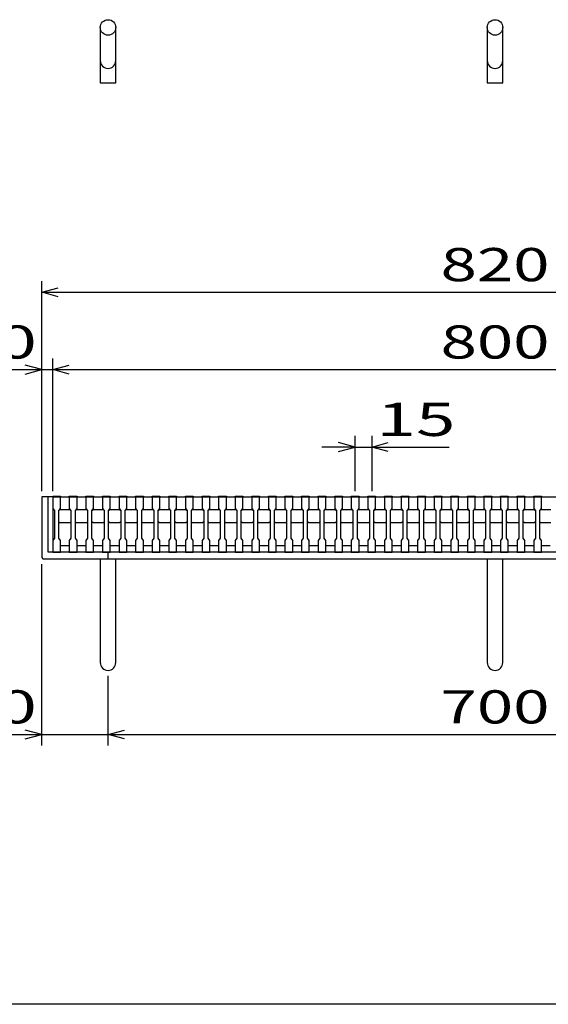
# Model space of a CAD drawing. Units: millimetres. Extents: x -182 to 173, y -128 to 105.
# Drawn here: x -135 to -87, y -115 to -26 of the extents above; entities that cross this region are included whole.
import ezdxf
from ezdxf.enums import TextEntityAlignment as Align

# ---------------------------------------------------------------- set-up
doc = ezdxf.new("R2010")
doc.units = ezdxf.units.MM
doc.header["$LTSCALE"] = 0.25
for name, color, linetype in [('16', 7, 'Continuous'), ('19', 7, 'Continuous'), ('22', 7, 'Continuous')]:
    doc.layers.add(name, color=color, linetype=linetype)
doc.styles.add('dcStyle0', font='txt.shx', dxfattribs={"width": 0.833333, "bigfont": 'bigfont'})

msp = doc.modelspace()

# ---------------------------------------------------------------- linework, layer by layer
at = {"color": 150, "linetype": 'Continuous', "lineweight": 25}
msp.add_line((173.1, -114.65), (-172.9, -114.65), dxfattribs=at)
at = {"layer": '16', "color": 3, "linetype": 'Continuous', "lineweight": 25}
for p, q in [((-132.1, -68.75), (-132.1, -68.68)), ((-132.1, -68.68), (-131.4, -68.68)), ((-132.1, -68.75), (-132.1, -69.8)), ((-131.4, -68.75), (-132.1, -68.75)), ((-132.1, -68.75), (-132.1, -73.15)), ((-132.1, -68.75), (-52.1, -68.75)), ((-131.4, -68.68), (-131.4, -68.75)), ((-131.4, -69.8), (-131.4, -68.75)), ((-130.6, -68.75), (-130.6, -68.68)), ((-130.6, -68.68), (-129.9, -68.68)), ((-130.6, -68.75), (-130.6, -69.8)), ((-129.9, -68.75), (-130.6, -68.75)), ((-129.9, -68.68), (-129.9, -68.75)), ((-129.9, -69.8), (-129.9, -68.75)), ((-129.1, -68.75), (-129.1, -68.68)), ((-129.1, -68.68), (-128.4, -68.68)), ((-129.1, -68.75), (-129.1, -69.8)), ((-128.4, -68.75), (-129.1, -68.75)), ((-128.4, -68.68), (-128.4, -68.75)), ((-128.4, -69.8), (-128.4, -68.75)), ((-127.6, -68.75), (-127.6, -68.68)), ((-127.6, -68.68), (-126.9, -68.68)), ((-127.6, -68.75), (-127.6, -69.8)), ((-126.9, -68.75), (-127.6, -68.75)), ((-126.9, -68.68), (-126.9, -68.75)), ((-126.9, -69.8), (-126.9, -68.75)), ((-126.1, -68.75), (-126.1, -68.68)), ((-126.1, -68.68), (-125.4, -68.68)), ((-126.1, -68.75), (-126.1, -69.8)), ((-125.4, -68.75), (-126.1, -68.75)), ((-125.4, -68.68), (-125.4, -68.75)), ((-125.4, -69.8), (-125.4, -68.75)), ((-124.6, -68.75), (-124.6, -68.68)), ((-124.6, -68.68), (-123.9, -68.68)), ((-124.6, -68.75), (-124.6, -69.8)), ((-123.9, -68.75), (-124.6, -68.75)), ((-123.9, -68.68), (-123.9, -68.75)), ((-123.9, -69.8), (-123.9, -68.75)), ((-123.1, -68.75), (-123.1, -68.68)), ((-123.1, -68.68), (-122.4, -68.68)), ((-123.1, -68.75), (-123.1, -69.8)), ((-122.4, -68.75), (-123.1, -68.75)), ((-122.4, -68.68), (-122.4, -68.75)), ((-122.4, -69.8), (-122.4, -68.75)), ((-121.6, -68.75), (-121.6, -68.68)), ((-121.6, -68.68), (-120.9, -68.68)), ((-121.6, -68.75), (-121.6, -69.8)), ((-120.9, -68.75), (-121.6, -68.75)), ((-120.9, -68.68), (-120.9, -68.75)), ((-120.9, -69.8), (-120.9, -68.75)), ((-120.1, -68.75), (-120.1, -68.68)), ((-120.1, -68.68), (-119.4, -68.68)), ((-120.1, -68.75), (-120.1, -69.8)), ((-119.4, -68.75), (-120.1, -68.75)), ((-119.4, -68.68), (-119.4, -68.75)), ((-119.4, -69.8), (-119.4, -68.75)), ((-118.6, -68.75), (-118.6, -68.68)), ((-118.6, -68.68), (-117.9, -68.68)), ((-118.6, -68.75), (-118.6, -69.8)), ((-117.9, -68.75), (-118.6, -68.75)), ((-117.9, -68.68), (-117.9, -68.75)), ((-117.9, -69.8), (-117.9, -68.75)), ((-117.1, -68.75), (-117.1, -68.68)), ((-117.1, -68.68), (-116.4, -68.68)), ((-117.1, -68.75), (-117.1, -69.8)), ((-116.4, -68.75), (-117.1, -68.75)), ((-116.4, -68.68), (-116.4, -68.75)), ((-116.4, -69.8), (-116.4, -68.75)), ((-115.6, -68.75), (-115.6, -68.68)), ((-115.6, -68.68), (-114.9, -68.68)), ((-115.6, -68.75), (-115.6, -69.8)), ((-114.9, -68.75), (-115.6, -68.75)), ((-114.9, -68.68), (-114.9, -68.75)), ((-114.9, -69.8), (-114.9, -68.75)), ((-114.1, -68.75), (-114.1, -68.68)), ((-114.1, -68.68), (-113.4, -68.68)), ((-114.1, -68.75), (-114.1, -69.8)), ((-113.4, -68.75), (-114.1, -68.75)), ((-113.4, -68.68), (-113.4, -68.75)), ((-113.4, -69.8), (-113.4, -68.75)), ((-112.6, -68.75), (-112.6, -68.68)), ((-112.6, -68.68), (-111.9, -68.68)), ((-112.6, -68.75), (-112.6, -69.8)), ((-111.9, -68.75), (-112.6, -68.75)), ((-111.9, -68.68), (-111.9, -68.75)), ((-111.9, -69.8), (-111.9, -68.75)), ((-111.1, -68.75), (-111.1, -68.68)), ((-111.1, -68.68), (-110.4, -68.68)), ((-111.1, -68.75), (-111.1, -69.8)), ((-110.4, -68.75), (-111.1, -68.75)), ((-110.4, -68.68), (-110.4, -68.75)), ((-110.4, -69.8), (-110.4, -68.75)), ((-109.6, -68.75), (-109.6, -68.68)), ((-109.6, -68.68), (-108.9, -68.68)), ((-109.6, -68.75), (-109.6, -69.8)), ((-108.9, -68.75), (-109.6, -68.75)), ((-108.9, -68.68), (-108.9, -68.75)), ((-108.9, -69.8), (-108.9, -68.75)), ((-108.1, -68.75), (-108.1, -68.68)), ((-108.1, -68.68), (-107.4, -68.68)), ((-108.1, -68.75), (-108.1, -69.8)), ((-107.4, -68.75), (-108.1, -68.75)), ((-107.4, -68.68), (-107.4, -68.75)), ((-107.4, -69.8), (-107.4, -68.75)), ((-106.6, -68.75), (-106.6, -68.68)), ((-106.6, -68.68), (-105.9, -68.68)), ((-106.6, -68.75), (-106.6, -69.8)), ((-105.9, -68.75), (-106.6, -68.75)), ((-105.9, -68.68), (-105.9, -68.75)), ((-105.9, -69.8), (-105.9, -68.75)), ((-105.1, -68.75), (-105.1, -68.68)), ((-105.1, -68.68), (-104.4, -68.68)), ((-105.1, -68.75), (-105.1, -69.8)), ((-104.4, -68.75), (-105.1, -68.75)), ((-104.4, -68.68), (-104.4, -68.75)), ((-104.4, -69.8), (-104.4, -68.75)), ((-103.6, -68.75), (-103.6, -68.68)), ((-103.6, -68.68), (-102.9, -68.68)), ((-103.6, -68.75), (-103.6, -69.8)), ((-102.9, -68.75), (-103.6, -68.75)), ((-102.9, -68.68), (-102.9, -68.75)), ((-102.9, -69.8), (-102.9, -68.75)), ((-102.1, -68.75), (-102.1, -68.68)), ((-102.1, -68.68), (-101.4, -68.68)), ((-102.1, -68.75), (-102.1, -69.8)), ((-101.4, -68.75), (-102.1, -68.75)), ((-101.4, -68.68), (-101.4, -68.75)), ((-101.4, -69.8), (-101.4, -68.75)), ((-100.6, -68.75), (-100.6, -68.68)), ((-100.6, -68.68), (-99.9, -68.68)), ((-100.6, -68.75), (-100.6, -69.8)), ((-99.9, -68.75), (-100.6, -68.75)), ((-99.9, -68.68), (-99.9, -68.75)), ((-99.9, -69.8), (-99.9, -68.75)), ((-99.1, -68.75), (-99.1, -68.68)), ((-99.1, -68.68), (-98.4, -68.68)), ((-99.1, -68.75), (-99.1, -69.8)), ((-98.4, -68.75), (-99.1, -68.75)), ((-98.4, -68.68), (-98.4, -68.75)), ((-98.4, -69.8), (-98.4, -68.75)), ((-97.6, -68.75), (-97.6, -68.68)), ((-97.6, -68.68), (-96.9, -68.68)), ((-97.6, -68.75), (-97.6, -69.8)), ((-96.9, -68.75), (-97.6, -68.75)), ((-96.9, -68.68), (-96.9, -68.75)), ((-96.9, -69.8), (-96.9, -68.75)), ((-96.1, -68.75), (-96.1, -68.68)), ((-96.1, -68.68), (-95.4, -68.68)), ((-96.1, -68.75), (-96.1, -69.8)), ((-95.4, -68.75), (-96.1, -68.75)), ((-95.4, -68.68), (-95.4, -68.75)), ((-95.4, -69.8), (-95.4, -68.75)), ((-94.6, -68.75), (-94.6, -68.68)), ((-94.6, -68.68), (-93.9, -68.68)), ((-94.6, -68.75), (-94.6, -69.8)), ((-93.9, -68.75), (-94.6, -68.75)), ((-93.9, -68.68), (-93.9, -68.75)), ((-93.9, -69.8), (-93.9, -68.75)), ((-93.1, -68.75), (-93.1, -68.68)), ((-93.1, -68.68), (-92.4, -68.68)), ((-93.1, -68.75), (-93.1, -69.8)), ((-92.4, -68.75), (-93.1, -68.75)), ((-92.4, -68.68), (-92.4, -68.75)), ((-92.4, -69.8), (-92.4, -68.75)), ((-91.6, -68.75), (-91.6, -68.68)), ((-91.6, -68.68), (-90.9, -68.68)), ((-91.6, -68.75), (-91.6, -69.8)), ((-90.9, -68.75), (-91.6, -68.75)), ((-90.9, -68.68), (-90.9, -68.75)), ((-90.9, -69.8), (-90.9, -68.75)), ((-90.1, -68.75), (-90.1, -68.68)), ((-90.1, -68.68), (-89.4, -68.68)), ((-90.1, -68.75), (-90.1, -69.8)), ((-89.4, -68.75), (-90.1, -68.75)), ((-89.4, -68.68), (-89.4, -68.75)), ((-89.4, -69.8), (-89.4, -68.75)), ((-88.6, -68.75), (-88.6, -68.68)), ((-88.6, -68.68), (-87.9, -68.68)), ((-88.6, -68.75), (-88.6, -69.8)), ((-87.9, -68.75), (-88.6, -68.75)), ((-87.9, -68.68), (-87.9, -68.75)), ((-87.9, -69.8), (-87.9, -68.75)), ((-132.1, -69.8), (-131.95, -70)), ((-131.95, -70), (-131.95, -72.5)), ((-131.55, -70), (-131.4, -69.8)), ((-131.55, -70), (-131.45, -69.9)), ((-131.55, -72.5), (-131.55, -70)), ((-131.45, -69.9), (-130.55, -69.9)), ((-130.6, -69.8), (-130.45, -70)), ((-130.55, -69.9), (-130.45, -70)), ((-130.45, -70), (-130.45, -72.5)), ((-130.05, -70), (-129.9, -69.8)), ((-130.05, -70), (-129.95, -69.9)), ((-130.05, -72.5), (-130.05, -70)), ((-129.95, -69.9), (-129.05, -69.9)), ((-129.1, -69.8), (-128.95, -70)), ((-129.05, -69.9), (-128.95, -70)), ((-128.95, -70), (-128.95, -72.5)), ((-128.55, -70), (-128.4, -69.8)), ((-128.55, -70), (-128.45, -69.9)), ((-128.55, -72.5), (-128.55, -70)), ((-128.45, -69.9), (-127.55, -69.9)), ((-127.6, -69.8), (-127.45, -70)), ((-127.55, -69.9), (-127.45, -70)), ((-127.45, -70), (-127.45, -72.5)), ((-127.05, -70), (-126.9, -69.8)), ((-127.05, -70), (-126.95, -69.9)), ((-127.05, -72.5), (-127.05, -70)), ((-126.95, -69.9), (-126.05, -69.9)), ((-126.1, -69.8), (-125.95, -70)), ((-126.05, -69.9), (-125.95, -70)), ((-125.95, -70), (-125.95, -72.5)), ((-125.55, -70), (-125.4, -69.8)), ((-125.55, -70), (-125.45, -69.9)), ((-125.55, -72.5), (-125.55, -70)), ((-125.45, -69.9), (-124.55, -69.9)), ((-124.6, -69.8), (-124.45, -70)), ((-124.55, -69.9), (-124.45, -70)), ((-124.45, -70), (-124.45, -72.5)), ((-124.05, -70), (-123.9, -69.8)), ((-124.05, -70), (-123.95, -69.9)), ((-124.05, -72.5), (-124.05, -70)), ((-123.95, -69.9), (-123.05, -69.9)), ((-123.1, -69.8), (-122.95, -70)), ((-123.05, -69.9), (-122.95, -70)), ((-122.95, -70), (-122.95, -72.5)), ((-122.55, -70), (-122.4, -69.8)), ((-122.55, -70), (-122.45, -69.9)), ((-122.55, -72.5), (-122.55, -70)), ((-122.45, -69.9), (-121.55, -69.9)), ((-121.6, -69.8), (-121.45, -70)), ((-121.55, -69.9), (-121.45, -70)), ((-121.45, -70), (-121.45, -72.5)), ((-121.05, -70), (-120.9, -69.8)), ((-121.05, -70), (-120.95, -69.9)), ((-121.05, -72.5), (-121.05, -70)), ((-120.95, -69.9), (-120.05, -69.9)), ((-120.1, -69.8), (-119.95, -70)), ((-120.05, -69.9), (-119.95, -70)), ((-119.95, -70), (-119.95, -72.5)), ((-119.55, -70), (-119.4, -69.8)), ((-119.55, -70), (-119.45, -69.9)), ((-119.55, -72.5), (-119.55, -70)), ((-119.45, -69.9), (-118.55, -69.9)), ((-118.6, -69.8), (-118.45, -70)), ((-118.55, -69.9), (-118.45, -70)), ((-118.45, -70), (-118.45, -72.5)), ((-118.05, -70), (-117.9, -69.8)), ((-118.05, -70), (-117.95, -69.9)), ((-118.05, -72.5), (-118.05, -70)), ((-117.95, -69.9), (-117.05, -69.9)), ((-117.1, -69.8), (-116.95, -70)), ((-117.05, -69.9), (-116.95, -70)), ((-116.95, -70), (-116.95, -72.5)), ((-116.55, -70), (-116.4, -69.8)), ((-116.55, -70), (-116.45, -69.9)), ((-116.55, -72.5), (-116.55, -70)), ((-116.45, -69.9), (-115.55, -69.9)), ((-115.6, -69.8), (-115.45, -70)), ((-115.55, -69.9), (-115.45, -70)), ((-115.45, -70), (-115.45, -72.5)), ((-115.05, -70), (-114.9, -69.8)), ((-115.05, -70), (-114.95, -69.9)), ((-115.05, -72.5), (-115.05, -70)), ((-114.95, -69.9), (-114.05, -69.9)), ((-114.1, -69.8), (-113.95, -70)), ((-114.05, -69.9), (-113.95, -70)), ((-113.95, -70), (-113.95, -72.5)), ((-113.55, -70), (-113.4, -69.8)), ((-113.55, -70), (-113.45, -69.9)), ((-113.55, -72.5), (-113.55, -70)), ((-113.45, -69.9), (-112.55, -69.9)), ((-112.6, -69.8), (-112.45, -70)), ((-112.55, -69.9), (-112.45, -70)), ((-112.45, -70), (-112.45, -72.5)), ((-112.05, -70), (-111.9, -69.8)), ((-112.05, -70), (-111.95, -69.9)), ((-112.05, -72.5), (-112.05, -70)), ((-111.95, -69.9), (-111.05, -69.9)), ((-111.1, -69.8), (-110.95, -70)), ((-111.05, -69.9), (-110.95, -70)), ((-110.95, -70), (-110.95, -72.5)), ((-110.55, -70), (-110.4, -69.8)), ((-110.55, -70), (-110.45, -69.9)), ((-110.55, -72.5), (-110.55, -70)), ((-110.45, -69.9), (-109.55, -69.9)), ((-109.6, -69.8), (-109.45, -70)), ((-109.55, -69.9), (-109.45, -70)), ((-109.45, -70), (-109.45, -72.5)), ((-109.05, -70), (-108.9, -69.8)), ((-109.05, -70), (-108.95, -69.9)), ((-109.05, -72.5), (-109.05, -70)), ((-108.95, -69.9), (-108.05, -69.9)), ((-108.1, -69.8), (-107.95, -70)), ((-108.05, -69.9), (-107.95, -70)), ((-107.95, -70), (-107.95, -72.5)), ((-107.55, -70), (-107.4, -69.8)), ((-107.55, -70), (-107.45, -69.9)), ((-107.55, -72.5), (-107.55, -70)), ((-107.45, -69.9), (-106.55, -69.9)), ((-106.6, -69.8), (-106.45, -70)), ((-106.55, -69.9), (-106.45, -70)), ((-106.45, -70), (-106.45, -72.5)), ((-106.05, -70), (-105.9, -69.8)), ((-106.05, -70), (-105.95, -69.9)), ((-106.05, -72.5), (-106.05, -70)), ((-105.95, -69.9), (-105.05, -69.9)), ((-105.1, -69.8), (-104.95, -70)), ((-105.05, -69.9), (-104.95, -70)), ((-104.95, -70), (-104.95, -72.5)), ((-104.55, -70), (-104.4, -69.8)), ((-104.55, -70), (-104.45, -69.9)), ((-104.55, -72.5), (-104.55, -70)), ((-104.45, -69.9), (-103.55, -69.9)), ((-103.6, -69.8), (-103.45, -70)), ((-103.55, -69.9), (-103.45, -70)), ((-103.45, -70), (-103.45, -72.5)), ((-103.05, -70), (-102.9, -69.8)), ((-103.05, -70), (-102.95, -69.9)), ((-103.05, -72.5), (-103.05, -70)), ((-102.95, -69.9), (-102.05, -69.9)), ((-102.1, -69.8), (-101.95, -70)), ((-102.05, -69.9), (-101.95, -70)), ((-101.95, -70), (-101.95, -72.5)), ((-101.55, -70), (-101.4, -69.8)), ((-101.55, -70), (-101.45, -69.9)), ((-101.55, -72.5), (-101.55, -70)), ((-101.45, -69.9), (-100.55, -69.9)), ((-100.6, -69.8), (-100.45, -70)), ((-100.55, -69.9), (-100.45, -70)), ((-100.45, -70), (-100.45, -72.5)), ((-100.05, -70), (-99.9, -69.8)), ((-100.05, -70), (-99.95, -69.9)), ((-100.05, -72.5), (-100.05, -70)), ((-99.95, -69.9), (-99.05, -69.9)), ((-99.1, -69.8), (-98.95, -70)), ((-99.05, -69.9), (-98.95, -70)), ((-98.95, -70), (-98.95, -72.5)), ((-98.55, -70), (-98.4, -69.8)), ((-98.55, -70), (-98.45, -69.9)), ((-98.55, -72.5), (-98.55, -70)), ((-98.45, -69.9), (-97.55, -69.9)), ((-97.6, -69.8), (-97.45, -70)), ((-97.55, -69.9), (-97.45, -70)), ((-97.45, -70), (-97.45, -72.5)), ((-97.05, -70), (-96.9, -69.8)), ((-97.05, -70), (-96.95, -69.9)), ((-97.05, -72.5), (-97.05, -70)), ((-96.95, -69.9), (-96.05, -69.9)), ((-96.1, -69.8), (-95.95, -70)), ((-96.05, -69.9), (-95.95, -70)), ((-95.95, -70), (-95.95, -72.5)), ((-95.55, -70), (-95.4, -69.8)), ((-95.55, -70), (-95.45, -69.9)), ((-95.55, -72.5), (-95.55, -70)), ((-95.45, -69.9), (-94.55, -69.9)), ((-94.6, -69.8), (-94.45, -70)), ((-94.55, -69.9), (-94.45, -70)), ((-94.45, -70), (-94.45, -72.5)), ((-94.05, -70), (-93.9, -69.8)), ((-94.05, -70), (-93.95, -69.9)), ((-94.05, -72.5), (-94.05, -70)), ((-93.95, -69.9), (-93.05, -69.9)), ((-93.1, -69.8), (-92.95, -70)), ((-93.05, -69.9), (-92.95, -70)), ((-92.95, -70), (-92.95, -72.5)), ((-92.55, -70), (-92.4, -69.8)), ((-92.55, -70), (-92.45, -69.9)), ((-92.55, -72.5), (-92.55, -70)), ((-92.45, -69.9), (-91.55, -69.9)), ((-91.6, -69.8), (-91.45, -70)), ((-91.55, -69.9), (-91.45, -70)), ((-91.45, -70), (-91.45, -72.5)), ((-91.05, -70), (-90.9, -69.8)), ((-91.05, -70), (-90.95, -69.9)), ((-91.05, -72.5), (-91.05, -70)), ((-90.95, -69.9), (-90.05, -69.9)), ((-90.1, -69.8), (-89.95, -70)), ((-90.05, -69.9), (-89.95, -70)), ((-89.95, -70), (-89.95, -72.5)), ((-89.55, -70), (-89.4, -69.8)), ((-89.55, -70), (-89.45, -69.9)), ((-89.55, -72.5), (-89.55, -70)), ((-89.45, -69.9), (-88.55, -69.9)), ((-88.6, -69.8), (-88.45, -70)), ((-88.55, -69.9), (-88.45, -70)), ((-88.45, -70), (-88.45, -72.5)), ((-88.05, -70), (-87.9, -69.8)), ((-88.05, -70), (-87.95, -69.9)), ((-88.05, -72.5), (-88.05, -70)), ((-87.95, -69.9), (-87.05, -69.9)), ((-131.45, -71.1), (-131.55, -71)), ((-130.55, -71.1), (-131.45, -71.1)), ((-130.45, -71), (-130.55, -71.1)), ((-129.95, -71.1), (-130.05, -71)), ((-129.05, -71.1), (-129.95, -71.1)), ((-128.95, -71), (-129.05, -71.1)), ((-128.45, -71.1), (-128.55, -71)), ((-127.55, -71.1), (-128.45, -71.1)), ((-127.45, -71), (-127.55, -71.1)), ((-126.95, -71.1), (-127.05, -71)), ((-126.05, -71.1), (-126.95, -71.1)), ((-125.95, -71), (-126.05, -71.1)), ((-125.45, -71.1), (-125.55, -71)), ((-124.55, -71.1), (-125.45, -71.1)), ((-124.45, -71), (-124.55, -71.1)), ((-123.95, -71.1), (-124.05, -71)), ((-123.05, -71.1), (-123.95, -71.1)), ((-122.95, -71), (-123.05, -71.1)), ((-122.45, -71.1), (-122.55, -71)), ((-121.55, -71.1), (-122.45, -71.1)), ((-121.45, -71), (-121.55, -71.1)), ((-120.95, -71.1), (-121.05, -71)), ((-120.05, -71.1), (-120.95, -71.1)), ((-119.95, -71), (-120.05, -71.1)), ((-119.45, -71.1), (-119.55, -71)), ((-118.55, -71.1), (-119.45, -71.1)), ((-118.45, -71), (-118.55, -71.1)), ((-117.95, -71.1), (-118.05, -71)), ((-117.05, -71.1), (-117.95, -71.1)), ((-116.95, -71), (-117.05, -71.1)), ((-116.45, -71.1), (-116.55, -71)), ((-115.55, -71.1), (-116.45, -71.1)), ((-115.45, -71), (-115.55, -71.1)), ((-114.95, -71.1), (-115.05, -71)), ((-114.05, -71.1), (-114.95, -71.1)), ((-113.95, -71), (-114.05, -71.1)), ((-113.45, -71.1), (-113.55, -71)), ((-112.55, -71.1), (-113.45, -71.1)), ((-112.45, -71), (-112.55, -71.1)), ((-111.95, -71.1), (-112.05, -71)), ((-111.05, -71.1), (-111.95, -71.1)), ((-110.95, -71), (-111.05, -71.1)), ((-110.45, -71.1), (-110.55, -71)), ((-109.55, -71.1), (-110.45, -71.1)), ((-109.45, -71), (-109.55, -71.1)), ((-108.95, -71.1), (-109.05, -71)), ((-108.05, -71.1), (-108.95, -71.1)), ((-107.95, -71), (-108.05, -71.1)), ((-107.45, -71.1), (-107.55, -71)), ((-106.55, -71.1), (-107.45, -71.1)), ((-106.45, -71), (-106.55, -71.1)), ((-105.95, -71.1), (-106.05, -71)), ((-105.05, -71.1), (-105.95, -71.1)), ((-104.95, -71), (-105.05, -71.1)), ((-104.45, -71.1), (-104.55, -71)), ((-103.55, -71.1), (-104.45, -71.1)), ((-103.45, -71), (-103.55, -71.1)), ((-102.95, -71.1), (-103.05, -71)), ((-102.05, -71.1), (-102.95, -71.1)), ((-101.95, -71), (-102.05, -71.1)), ((-101.45, -71.1), (-101.55, -71)), ((-100.55, -71.1), (-101.45, -71.1)), ((-100.45, -71), (-100.55, -71.1)), ((-99.95, -71.1), (-100.05, -71)), ((-99.05, -71.1), (-99.95, -71.1)), ((-98.95, -71), (-99.05, -71.1)), ((-98.45, -71.1), (-98.55, -71)), ((-97.55, -71.1), (-98.45, -71.1)), ((-97.45, -71), (-97.55, -71.1)), ((-96.95, -71.1), (-97.05, -71)), ((-96.05, -71.1), (-96.95, -71.1)), ((-95.95, -71), (-96.05, -71.1)), ((-95.45, -71.1), (-95.55, -71)), ((-94.55, -71.1), (-95.45, -71.1)), ((-94.45, -71), (-94.55, -71.1)), ((-93.95, -71.1), (-94.05, -71)), ((-93.05, -71.1), (-93.95, -71.1)), ((-92.95, -71), (-93.05, -71.1)), ((-92.45, -71.1), (-92.55, -71)), ((-91.55, -71.1), (-92.45, -71.1)), ((-91.45, -71), (-91.55, -71.1)), ((-90.95, -71.1), (-91.05, -71)), ((-90.05, -71.1), (-90.95, -71.1)), ((-89.95, -71), (-90.05, -71.1)), ((-89.45, -71.1), (-89.55, -71)), ((-88.55, -71.1), (-89.45, -71.1)), ((-88.45, -71), (-88.55, -71.1)), ((-87.95, -71.1), (-88.05, -71)), ((-87.05, -71.1), (-87.95, -71.1)), ((-131.95, -72.5), (-132.1, -72.7)), ((-132.1, -72.7), (-132.1, -73.75)), ((-131.4, -72.7), (-131.55, -72.5)), ((-131.4, -73.75), (-131.4, -72.7)), ((-130.45, -72.5), (-130.6, -72.7)), ((-130.6, -72.7), (-130.6, -73.75)), ((-129.9, -72.7), (-130.05, -72.5)), ((-129.9, -73.75), (-129.9, -72.7)), ((-128.95, -72.5), (-129.1, -72.7)), ((-129.1, -72.7), (-129.1, -73.75)), ((-128.4, -72.7), (-128.55, -72.5)), ((-128.4, -73.75), (-128.4, -72.7)), ((-127.45, -72.5), (-127.6, -72.7)), ((-127.6, -72.7), (-127.6, -73.75)), ((-126.9, -72.7), (-127.05, -72.5)), ((-126.9, -73.75), (-126.9, -72.7)), ((-125.95, -72.5), (-126.1, -72.7)), ((-126.1, -72.7), (-126.1, -73.75)), ((-125.4, -72.7), (-125.55, -72.5)), ((-125.4, -73.75), (-125.4, -72.7)), ((-124.45, -72.5), (-124.6, -72.7)), ((-124.6, -72.7), (-124.6, -73.75)), ((-123.9, -72.7), (-124.05, -72.5)), ((-123.9, -73.75), (-123.9, -72.7)), ((-122.95, -72.5), (-123.1, -72.7)), ((-123.1, -72.7), (-123.1, -73.75)), ((-122.4, -72.7), (-122.55, -72.5)), ((-122.4, -73.75), (-122.4, -72.7)), ((-121.45, -72.5), (-121.6, -72.7)), ((-121.6, -72.7), (-121.6, -73.75)), ((-120.9, -72.7), (-121.05, -72.5)), ((-120.9, -73.75), (-120.9, -72.7)), ((-119.95, -72.5), (-120.1, -72.7)), ((-120.1, -72.7), (-120.1, -73.75)), ((-119.4, -72.7), (-119.55, -72.5)), ((-119.4, -73.75), (-119.4, -72.7)), ((-118.45, -72.5), (-118.6, -72.7)), ((-118.6, -72.7), (-118.6, -73.75)), ((-117.9, -72.7), (-118.05, -72.5)), ((-117.9, -73.75), (-117.9, -72.7)), ((-116.95, -72.5), (-117.1, -72.7)), ((-117.1, -72.7), (-117.1, -73.75)), ((-116.4, -72.7), (-116.55, -72.5)), ((-116.4, -73.75), (-116.4, -72.7)), ((-115.45, -72.5), (-115.6, -72.7)), ((-115.6, -72.7), (-115.6, -73.75)), ((-114.9, -72.7), (-115.05, -72.5)), ((-114.9, -73.75), (-114.9, -72.7)), ((-113.95, -72.5), (-114.1, -72.7)), ((-114.1, -72.7), (-114.1, -73.75)), ((-113.4, -72.7), (-113.55, -72.5)), ((-113.4, -73.75), (-113.4, -72.7)), ((-112.45, -72.5), (-112.6, -72.7)), ((-112.6, -72.7), (-112.6, -73.75)), ((-111.9, -72.7), (-112.05, -72.5)), ((-111.9, -73.75), (-111.9, -72.7)), ((-110.95, -72.5), (-111.1, -72.7)), ((-111.1, -72.7), (-111.1, -73.75)), ((-110.4, -72.7), (-110.55, -72.5)), ((-110.4, -73.75), (-110.4, -72.7)), ((-109.45, -72.5), (-109.6, -72.7)), ((-109.6, -72.7), (-109.6, -73.75)), ((-108.9, -72.7), (-109.05, -72.5)), ((-108.9, -73.75), (-108.9, -72.7)), ((-107.95, -72.5), (-108.1, -72.7)), ((-108.1, -72.7), (-108.1, -73.75)), ((-107.4, -72.7), (-107.55, -72.5)), ((-107.4, -73.75), (-107.4, -72.7)), ((-106.45, -72.5), (-106.6, -72.7)), ((-106.6, -72.7), (-106.6, -73.75)), ((-105.9, -72.7), (-106.05, -72.5)), ((-105.9, -73.75), (-105.9, -72.7)), ((-104.95, -72.5), (-105.1, -72.7)), ((-105.1, -72.7), (-105.1, -73.75)), ((-104.4, -72.7), (-104.55, -72.5)), ((-104.4, -73.75), (-104.4, -72.7)), ((-103.45, -72.5), (-103.6, -72.7)), ((-103.6, -72.7), (-103.6, -73.75)), ((-102.9, -72.7), (-103.05, -72.5)), ((-102.9, -73.75), (-102.9, -72.7)), ((-101.95, -72.5), (-102.1, -72.7)), ((-102.1, -72.7), (-102.1, -73.75)), ((-101.4, -72.7), (-101.55, -72.5)), ((-101.4, -73.75), (-101.4, -72.7)), ((-100.45, -72.5), (-100.6, -72.7)), ((-100.6, -72.7), (-100.6, -73.75)), ((-99.9, -72.7), (-100.05, -72.5)), ((-99.9, -73.75), (-99.9, -72.7)), ((-98.95, -72.5), (-99.1, -72.7)), ((-99.1, -72.7), (-99.1, -73.75)), ((-98.4, -72.7), (-98.55, -72.5)), ((-98.4, -73.75), (-98.4, -72.7)), ((-97.45, -72.5), (-97.6, -72.7)), ((-97.6, -72.7), (-97.6, -73.75)), ((-96.9, -72.7), (-97.05, -72.5)), ((-96.9, -73.75), (-96.9, -72.7)), ((-95.95, -72.5), (-96.1, -72.7)), ((-96.1, -72.7), (-96.1, -73.75)), ((-95.4, -72.7), (-95.55, -72.5)), ((-95.4, -73.75), (-95.4, -72.7)), ((-94.45, -72.5), (-94.6, -72.7)), ((-94.6, -72.7), (-94.6, -73.75)), ((-93.9, -72.7), (-94.05, -72.5)), ((-93.9, -73.75), (-93.9, -72.7)), ((-92.95, -72.5), (-93.1, -72.7)), ((-93.1, -72.7), (-93.1, -73.75)), ((-92.4, -72.7), (-92.55, -72.5)), ((-92.4, -73.75), (-92.4, -72.7)), ((-91.45, -72.5), (-91.6, -72.7)), ((-91.6, -72.7), (-91.6, -73.75)), ((-90.9, -72.7), (-91.05, -72.5)), ((-90.9, -73.75), (-90.9, -72.7)), ((-89.95, -72.5), (-90.1, -72.7)), ((-90.1, -72.7), (-90.1, -73.75)), ((-89.4, -72.7), (-89.55, -72.5)), ((-89.4, -73.75), (-89.4, -72.7)), ((-88.45, -72.5), (-88.6, -72.7)), ((-88.6, -72.7), (-88.6, -73.75)), ((-87.9, -72.7), (-88.05, -72.5)), ((-87.9, -73.75), (-87.9, -72.7)), ((-132.1, -73.75), (-131.4, -73.75)), ((-131.4, -73.15), (-130.6, -73.15)), ((-130.6, -73.75), (-129.9, -73.75)), ((-129.9, -73.15), (-129.1, -73.15)), ((-129.1, -73.75), (-128.4, -73.75)), ((-128.4, -73.15), (-127.6, -73.15)), ((-127.6, -73.75), (-126.9, -73.75)), ((-126.9, -73.15), (-126.1, -73.15)), ((-126.1, -73.75), (-125.4, -73.75)), ((-125.4, -73.15), (-124.6, -73.15)), ((-124.6, -73.75), (-123.9, -73.75)), ((-123.9, -73.15), (-123.1, -73.15)), ((-123.1, -73.75), (-122.4, -73.75)), ((-122.4, -73.15), (-121.6, -73.15)), ((-121.6, -73.75), (-120.9, -73.75)), ((-120.9, -73.15), (-120.1, -73.15)), ((-120.1, -73.75), (-119.4, -73.75)), ((-119.4, -73.15), (-118.6, -73.15)), ((-118.6, -73.75), (-117.9, -73.75)), ((-117.9, -73.15), (-117.1, -73.15)), ((-117.1, -73.75), (-116.4, -73.75)), ((-116.4, -73.15), (-115.6, -73.15)), ((-115.6, -73.75), (-114.9, -73.75)), ((-114.9, -73.15), (-114.1, -73.15)), ((-114.1, -73.75), (-113.4, -73.75)), ((-113.4, -73.15), (-112.6, -73.15)), ((-112.6, -73.75), (-111.9, -73.75)), ((-111.9, -73.15), (-111.1, -73.15)), ((-111.1, -73.75), (-110.4, -73.75)), ((-110.4, -73.15), (-109.6, -73.15)), ((-109.6, -73.75), (-108.9, -73.75)), ((-108.9, -73.15), (-108.1, -73.15)), ((-108.1, -73.75), (-107.4, -73.75)), ((-107.4, -73.15), (-106.6, -73.15)), ((-106.6, -73.75), (-105.9, -73.75)), ((-105.9, -73.15), (-105.1, -73.15)), ((-105.1, -73.75), (-104.4, -73.75)), ((-104.4, -73.15), (-103.6, -73.15)), ((-103.6, -73.75), (-102.9, -73.75)), ((-102.9, -73.15), (-102.1, -73.15)), ((-102.1, -73.75), (-101.4, -73.75)), ((-101.4, -73.15), (-100.6, -73.15)), ((-100.6, -73.75), (-99.9, -73.75)), ((-99.9, -73.15), (-99.1, -73.15)), ((-99.1, -73.75), (-98.4, -73.75)), ((-98.4, -73.15), (-97.6, -73.15)), ((-97.6, -73.75), (-96.9, -73.75)), ((-96.9, -73.15), (-96.1, -73.15)), ((-96.1, -73.75), (-95.4, -73.75)), ((-95.4, -73.15), (-94.6, -73.15)), ((-94.6, -73.75), (-93.9, -73.75)), ((-93.9, -73.15), (-93.1, -73.15)), ((-93.1, -73.75), (-92.4, -73.75)), ((-92.4, -73.15), (-91.6, -73.15)), ((-91.6, -73.75), (-90.9, -73.75)), ((-90.9, -73.15), (-90.1, -73.15)), ((-90.1, -73.75), (-89.4, -73.75)), ((-89.4, -73.15), (-88.6, -73.15)), ((-88.6, -73.75), (-87.9, -73.75)), ((-87.9, -73.15), (-87.1, -73.15))]:
    msp.add_line(p, q, dxfattribs=at)
at = {"layer": '19', "color": 6, "linetype": 'Continuous', "lineweight": 25}
for p, q in [((-127.8, -26.3), (-127.8, -31.3)), ((-126.4, -31.3), (-126.4, -26.3)), ((-92.8, -26.3), (-92.8, -31.3)), ((-91.4, -31.3), (-91.4, -26.3)), ((-127.8, -31.3), (-126.4, -31.3)), ((-92.8, -31.3), (-91.4, -31.3)), ((-132.1, -68.75), (-133.1, -68.75)), ((-133.1, -68.75), (-133.1, -74.25)), ((-132.5, -73.75), (-132.5, -68.75)), ((-51.7, -73.75), (-132.5, -73.75)), ((-127.1, -74.35), (-127.1, -73.75)), ((-133.1, -74.25), (-133, -74.35)), ((-133, -74.35), (-51.2, -74.35)), ((-127.8, -74.35), (-127.8, -83.75)), ((-126.4, -83.75), (-126.4, -74.35)), ((-92.8, -74.35), (-92.8, -83.75)), ((-91.4, -83.75), (-91.4, -74.35))]:
    msp.add_line(p, q, dxfattribs=at)
for centre in [(-127.1, -26.3), (-92.1, -26.3)]:
    msp.add_circle(centre, 0.7, dxfattribs=at)
for centre in [(-127.1, -29.3), (-92.1, -29.3), (-127.1, -83.75), (-92.1, -83.75)]:
    msp.add_arc(centre, 0.7, 180, 0, dxfattribs=at)
at = {"layer": '22', "color": 4, "linetype": 'Continuous', "lineweight": 25}
for p, q in [((-133.1, -68.25), (-133.1, -49.25)), ((-133.1, -50.25), (-131.6, -49.85)), ((-131.6, -50.65), (-133.1, -50.25)), ((-133.1, -50.25), (-51.1, -50.25)), ((-133.1, -57.25), (-134.6, -56.85)), ((-133.1, -68.25), (-133.1, -56.25)), ((-132.1, -68.25), (-132.1, -56.25)), ((-132.1, -57.25), (-130.6, -56.85)), ((-140.1, -57.25), (-133.1, -57.25)), ((-134.6, -57.65), (-133.1, -57.25)), ((-133.1, -57.25), (-132.1, -57.25)), ((-130.6, -57.65), (-132.1, -57.25)), ((-132.1, -57.25), (-52.1, -57.25)), ((-104.75, -64.25), (-106.25, -63.85)), ((-104.75, -68.25), (-104.75, -63.25)), ((-103.25, -63.25), (-103.25, -68.25)), ((-103.25, -64.25), (-101.75, -63.85)), ((-104.75, -64.25), (-107.75, -64.25)), ((-106.25, -64.65), (-104.75, -64.25)), ((-104.75, -64.25), (-103.25, -64.25)), ((-101.75, -64.65), (-103.25, -64.25)), ((-103.25, -64.25), (-96.25, -64.25)), ((-133.1, -91.25), (-133.1, -74.85)), ((-127.1, -91.25), (-127.1, -84.95)), ((-133.1, -90.25), (-134.6, -89.85)), ((-127.1, -90.25), (-125.6, -89.85)), ((-140.1, -90.25), (-133.1, -90.25)), ((-134.6, -90.65), (-133.1, -90.25)), ((-133.1, -90.25), (-127.1, -90.25)), ((-125.6, -90.65), (-127.1, -90.25)), ((-127.1, -90.25), (-57.1, -90.25))]:
    msp.add_line(p, q, dxfattribs=at)

# ---------------------------------------------------------------- texts
at = {"layer": '22', "color": 2, "style": 'dcStyle0', "width": 0.833333}
for s, p, p2 in [(' 820 ', (-98.35, -49.25), (-85.85, -49.25)), (' 10 ', (-142.1, -56.25), (-132.1, -56.25)), (' 800 ', (-98.35, -56.25), (-85.85, -56.25)), (' 15 ', (-104.25, -63.25), (-94.25, -63.25)), (' 60 ', (-142.1, -89.25), (-132.1, -89.25)), (' 700 ', (-98.35, -89.25), (-85.85, -89.25))]:
    msp.add_text(s, height=3, dxfattribs=at).set_placement(p, p2, align=Align.FIT)

doc.saveas('drawing.dxf')
